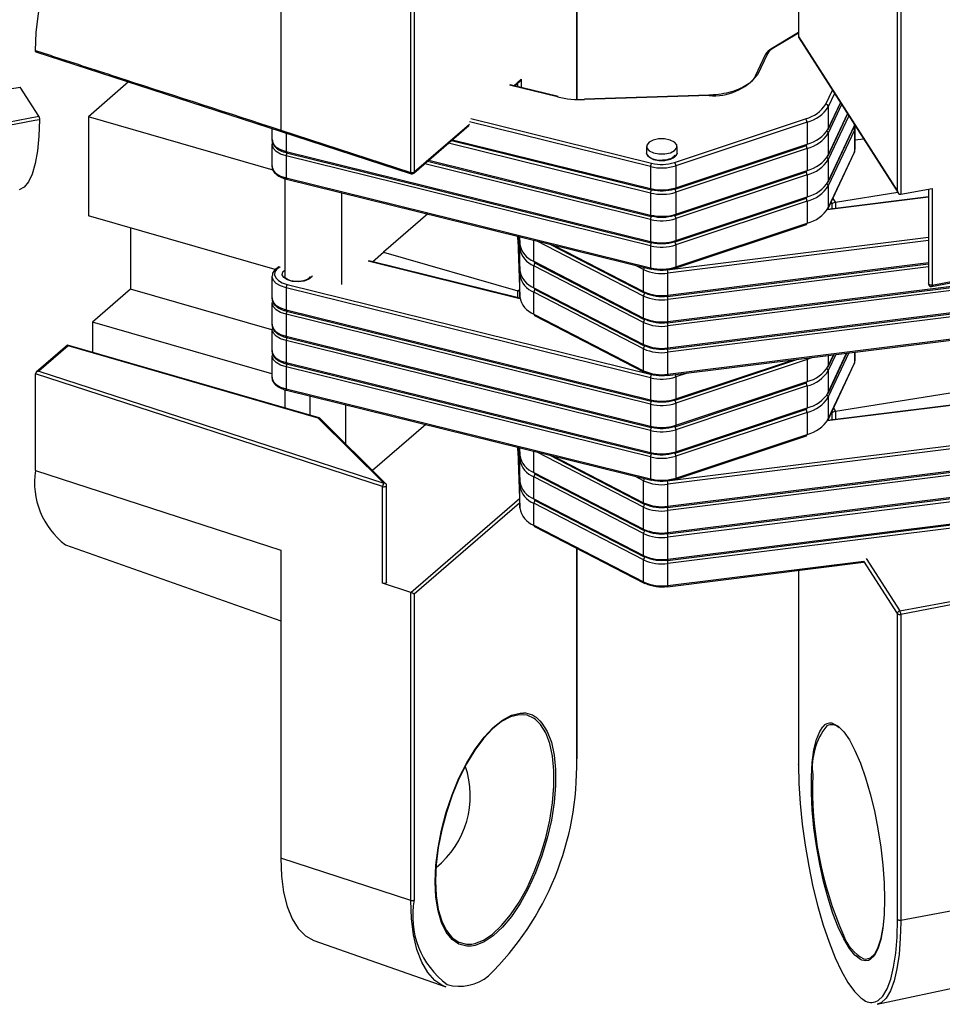
# Model space of a CAD drawing. Units: inches. Extents: x 7 to 326, y 8 to 213.
# Drawn here: x 73 to 81, y 16 to 25 of the extents above; entities that cross this region are included whole.
import ezdxf

# ---------------------------------------------------------------- set-up
doc = ezdxf.new("R2010")
doc.units = ezdxf.units.IN
doc.header["$LTSCALE"] = 20
doc.header["$MEASUREMENT"] = 0
doc.linetypes.add('SLD-Solid', pattern=[0])

msp = doc.modelspace()

# ---------------------------------------------------------------- linework, layer by layer
at = {"color": 7, "linetype": 'SLD-Solid', "lineweight": 25}
for p, q in [((78.0135, 24.4202), (78.0135, 27.7384)), ((79.9742, 27.6891), (79.9742, 24.975)), ((79.9753, 27.6856), (79.9753, 24.9775)), ((75.3886, 26.857), (75.3886, 24.1489)), ((76.5402, 23.775), (76.5402, 26.4831)), ((76.5719, 26.4869), (76.5719, 23.7788)), ((80.8515, 23.6072), (80.8515, 26.3154)), ((80.8808, 26.3083), (80.8808, 23.5806)), ((79.9742, 25.0151), (79.7299, 24.8677)), ((79.9746, 24.9738), (80.8571, 23.5935)), ((79.9753, 24.9775), (80.8515, 23.6072)), ((73.2208, 24.8426), (75.394, 24.137)), ((79.6799, 24.8164), (79.5918, 24.6279)), ((79.7003, 24.8264), (79.6122, 24.6378)), ((70.6163, 24.1352), (73.0806, 24.5291)), ((73.2449, 24.2721), (73.0806, 24.5291)), ((74.0418, 24.576), (73.6855, 24.2674)), ((77.8461, 24.4462), (77.4221, 24.5509)), ((77.4608, 24.5413), (77.5072, 24.5815)), ((79.1821, 24.4588), (78.0798, 24.423)), ((79.1828, 24.4558), (78.0805, 24.42)), ((80.2374, 24.1551), (80.3475, 24.3906)), ((80.239, 24.3569), (80.239, 24.162)), ((70.8208, 23.8133), (73.2449, 24.2721)), ((75.3212, 23.7953), (73.6855, 24.2674)), ((73.6855, 24.2674), (73.6855, 23.3907)), ((78.8764, 23.862), (80.0381, 24.2498)), ((80.2374, 23.9213), (80.4106, 24.2919)), ((75.3114, 24.1638), (75.3114, 24.0611)), ((76.5671, 23.7674), (77.056, 24.1907)), ((80.0506, 24.2209), (78.8889, 23.8332)), ((80.0506, 24.2209), (80.0506, 24.0261)), ((80.2374, 23.6875), (80.4684, 24.182)), ((80.239, 23.6944), (80.4699, 24.1889)), ((80.4699, 24.1889), (80.4724, 24.195)), ((80.4758, 23.9807), (80.4758, 24.1755)), ((75.3841, 24.1401), (76.5455, 23.763)), ((75.3886, 24.1489), (76.5402, 23.775)), ((80.4699, 24.1499), (80.239, 23.6555)), ((80.239, 24.1231), (80.239, 23.9282)), ((80.4699, 24.1499), (80.4699, 23.9551)), ((75.3114, 24.0221), (75.3114, 23.8273)), ((76.9003, 24.0559), (78.669, 23.6193)), ((78.629, 24.0047), (78.629, 23.9462)), ((78.8836, 23.6264), (80.0452, 24.0141)), ((78.8889, 23.6384), (80.0506, 24.0261)), ((80.0506, 23.9871), (78.8889, 23.5994)), ((78.899, 23.9462), (78.899, 24.0047)), ((80.0506, 23.9871), (80.0506, 23.7923)), ((80.4758, 24.0619), (80.5513, 24.0718)), ((75.4368, 23.9602), (78.6644, 23.1635)), ((78.6644, 23.1245), (75.4368, 23.9213)), ((75.4368, 23.9213), (75.4368, 23.7264)), ((75.4414, 23.9485), (78.669, 23.1517)), ((80.2374, 23.4537), (80.4684, 23.9482)), ((80.239, 23.4606), (80.4699, 23.9551)), ((76.6902, 23.874), (78.669, 23.3855)), ((78.6644, 23.8259), (78.6644, 23.6311)), ((78.8889, 23.8332), (78.8889, 23.6384)), ((80.239, 23.8893), (80.239, 23.6944)), ((75.4368, 23.7264), (78.6644, 22.9297)), ((78.8836, 23.3926), (80.0452, 23.7803)), ((78.8889, 23.4046), (80.0506, 23.7923)), ((80.0506, 23.7533), (78.8889, 23.3656)), ((80.0506, 23.7533), (80.0506, 23.5585)), ((75.4239, 23.72), (75.4239, 22.8527)), ((75.4414, 23.7147), (78.669, 22.9179)), ((80.239, 23.6555), (80.239, 23.4606)), ((75.9261, 23.595), (75.9261, 22.7829)), ((78.6644, 23.5921), (78.6644, 23.3973)), ((78.8889, 23.5994), (78.8889, 23.4046)), ((78.8889, 23.1708), (80.0506, 23.5585)), ((81.128, 23.5583), (80.2314, 23.4465)), ((80.8549, 23.5969), (80.3027, 23.5087)), ((80.8808, 23.5806), (81.1584, 23.6332)), ((81.128, 23.6274), (81.128, 22.7864)), ((81.1584, 23.6332), (81.1584, 22.7759)), ((78.8836, 23.1588), (80.0452, 23.5465)), ((80.0506, 23.5195), (78.8889, 23.1318)), ((80.0506, 23.5195), (80.0506, 23.3247)), ((75.3394, 22.9133), (73.6855, 23.3907)), ((76.6908, 23.4062), (76.3001, 23.0678)), ((81.1547, 22.7643), (84.5747, 23.4115)), ((81.1584, 22.7759), (84.588, 23.4249)), ((78.6644, 23.3583), (78.6644, 23.1635)), ((78.8836, 22.925), (80.0452, 23.3127)), ((78.8889, 23.3656), (78.8889, 23.1708)), ((78.8889, 22.937), (80.0506, 23.3247)), ((74.0595, 23.2827), (74.0595, 22.7404)), ((77.4901, 23.1801), (77.4901, 23.2089)), ((77.4964, 23.2074), (77.5056, 22.9056)), ((77.5036, 23.2056), (77.5056, 23.1394)), ((77.4901, 23.1801), (77.5056, 22.6724)), ((77.4901, 23.1801), (77.4901, 23.1796)), ((77.4901, 23.1796), (77.5056, 22.6718)), ((77.5056, 23.14), (77.5056, 23.1394)), ((77.7715, 23.1395), (78.608, 22.7064)), ((78.6644, 23.1245), (78.6644, 22.9297)), ((78.8889, 23.1318), (78.8889, 22.937)), ((76.201, 22.982), (76.3001, 23.0678)), ((76.3001, 23.0678), (77.4885, 22.7247)), ((77.5056, 22.9062), (77.5056, 23.101)), ((77.5067, 22.6596), (76.1687, 22.9899)), ((77.6319, 22.9871), (78.6022, 22.4848)), ((78.6022, 22.4458), (77.6319, 22.9481)), ((77.6319, 22.7533), (77.6319, 22.9481)), ((77.6377, 22.9749), (78.608, 22.4726)), ((78.8158, 22.6762), (81.128, 22.9645)), ((75.3114, 22.8531), (75.3114, 22.6583)), ((77.5056, 22.9062), (77.5056, 22.9056)), ((77.5056, 22.6724), (77.5056, 22.8672)), ((78.6022, 22.7186), (78.6022, 22.9134)), ((78.8158, 22.4424), (82.3083, 22.878)), ((78.8185, 22.4538), (82.311, 22.8894)), ((78.8185, 22.6876), (78.8185, 22.8824)), ((75.4468, 22.7818), (78.6744, 21.9851)), ((82.311, 22.8504), (78.8185, 22.4148)), ((74.0595, 22.7404), (73.722, 22.4482)), ((75.3114, 22.379), (74.0595, 22.7404)), ((78.6644, 21.9555), (75.4368, 22.7523)), ((75.4368, 22.7523), (75.4368, 22.5574)), ((77.6319, 22.7533), (78.6022, 22.251)), ((78.6022, 22.212), (77.6319, 22.7143)), ((77.6319, 22.5195), (77.6319, 22.7143)), ((77.6377, 22.7411), (78.608, 22.2388)), ((78.6022, 22.4848), (78.6022, 22.6796)), ((75.3114, 22.6193), (75.3114, 22.4245)), ((77.5056, 22.6724), (77.5056, 22.6718)), ((78.8158, 22.2086), (82.3083, 22.6442)), ((78.8185, 22.22), (82.311, 22.6556)), ((78.8185, 22.4538), (78.8185, 22.6486)), ((82.311, 22.6166), (78.8185, 22.181)), ((75.4368, 22.5574), (78.6644, 21.7607)), ((78.6644, 21.7217), (75.4368, 22.5185)), ((75.4368, 22.5185), (75.4368, 22.3236)), ((75.4414, 22.5457), (78.669, 21.7489)), ((77.6319, 22.5195), (78.6022, 22.0172)), ((77.6377, 22.5073), (78.608, 22.005)), ((75.3114, 21.9894), (73.722, 22.4482)), ((73.722, 22.4482), (73.722, 22.1794)), ((78.6022, 22.251), (78.6022, 22.4458)), ((78.8185, 21.9862), (82.311, 22.4218)), ((75.3114, 22.3855), (75.3114, 22.1907)), ((78.8158, 21.9748), (82.3083, 22.4104)), ((78.8185, 22.22), (78.8185, 22.4148)), ((73.4991, 22.2429), (73.2232, 22.004)), ((75.73, 21.5997), (73.5007, 22.2433)), ((75.4368, 22.3236), (78.6644, 21.5269)), ((78.6644, 21.4879), (75.4368, 22.2847)), ((75.4368, 22.2847), (75.4368, 22.0898)), ((75.4414, 22.3119), (78.669, 21.5151)), ((73.5053, 22.238), (73.246, 22.0134)), ((75.7206, 21.5985), (73.5053, 22.238)), ((78.6022, 22.0172), (78.6022, 22.212)), ((78.8185, 21.9862), (78.8185, 22.181)), ((80.2374, 21.8171), (80.4036, 22.1728)), ((80.2374, 22.0509), (80.2876, 22.1583)), ((80.4758, 22.1103), (80.4758, 22.1818)), ((75.3114, 22.1517), (75.3114, 21.9569)), ((75.4368, 22.0898), (78.6644, 21.2931)), ((75.4414, 22.0781), (78.669, 21.2813)), ((78.8836, 21.756), (79.9706, 22.1188)), ((80.0506, 22.1167), (78.8889, 21.729)), ((80.0506, 22.1167), (80.0506, 21.9219)), ((80.2374, 21.5833), (80.4684, 22.0778)), ((80.239, 21.5903), (80.4699, 22.0847)), ((76.2912, 20.9918), (73.2159, 21.9903)), ((73.2159, 21.1331), (73.2159, 21.9903)), ((73.246, 22.0134), (76.3035, 21.0207)), ((78.6644, 21.2541), (75.4368, 22.0509)), ((75.4368, 22.0509), (75.4368, 21.856)), ((80.239, 22.0189), (80.239, 21.8241)), ((78.6644, 21.9555), (78.6644, 21.7607)), ((78.8836, 21.5222), (80.0452, 21.9099)), ((78.8889, 21.9628), (78.8889, 21.768)), ((78.8889, 21.5342), (80.0506, 21.9219)), ((75.4239, 21.8496), (75.4239, 21.6881)), ((75.4368, 21.856), (78.6644, 21.0593)), ((75.4414, 21.8443), (78.669, 21.0475)), ((80.0506, 21.8829), (78.8889, 21.4952)), ((80.0506, 21.8829), (80.0506, 21.6881)), ((81.6099, 21.8667), (80.3027, 21.6578)), ((75.6489, 21.6231), (75.6489, 21.7931)), ((78.6644, 21.7217), (78.6644, 21.5269)), ((78.8889, 21.729), (78.8889, 21.5342)), ((81.7379, 21.764), (80.2314, 21.5761)), ((80.239, 21.7851), (80.239, 21.5903)), ((75.9626, 21.7156), (75.9626, 21.3708)), ((78.8836, 21.2884), (80.0452, 21.6761)), ((78.8889, 21.3004), (80.0506, 21.6881)), ((80.0506, 21.6491), (78.8889, 21.2614)), ((80.0506, 21.6491), (80.0506, 21.4543)), ((76.3035, 21.0207), (75.7206, 21.5985)), ((76.3193, 21.0172), (75.734, 21.5974)), ((76.6733, 21.5402), (76.2028, 21.1327)), ((78.6644, 21.4879), (78.6644, 21.2931)), ((78.813, 21.0424), (82.3056, 21.478)), ((78.8889, 21.4952), (78.8889, 21.3004)), ((82.311, 21.4476), (78.8185, 21.012)), ((78.8836, 21.0546), (80.0452, 21.4423)), ((78.8889, 21.0666), (80.0506, 21.4543)), ((77.4901, 21.3097), (77.4901, 21.3385)), ((77.4901, 21.3097), (77.5056, 20.802)), ((77.4901, 21.3097), (77.4901, 21.3092)), ((77.4901, 21.3092), (77.5056, 20.8015)), ((77.4964, 21.337), (77.5056, 21.0353)), ((77.5036, 21.3352), (77.5056, 21.2691)), ((77.5056, 21.2696), (77.5056, 21.2691)), ((77.5056, 21.0358), (77.5056, 21.2306)), ((77.7715, 21.2691), (78.608, 20.836)), ((78.6644, 21.2541), (78.6644, 21.0593)), ((78.8158, 20.8058), (82.3083, 21.2414)), ((78.8185, 20.8172), (82.311, 21.2528)), ((82.311, 21.2138), (78.8185, 20.7782)), ((78.8889, 21.2614), (78.8889, 21.0666)), ((73.2159, 21.1331), (75.3886, 20.4276)), ((77.6319, 21.1167), (78.6022, 20.6144)), ((77.5056, 21.0358), (77.5056, 21.0353)), ((78.6022, 20.5754), (77.6319, 21.0777)), ((77.6319, 20.8829), (77.6319, 21.0777)), ((77.6377, 21.1045), (78.608, 20.6022)), ((78.6022, 20.8482), (78.6022, 21.043)), ((76.2912, 20.1345), (76.2912, 20.9918)), ((76.326, 20.1439), (76.326, 21.0012)), ((77.5056, 20.802), (77.5056, 20.9968)), ((78.8158, 20.572), (82.3083, 21.0076)), ((78.8185, 20.5834), (82.311, 21.019)), ((78.8185, 20.8172), (78.8185, 21.012)), ((82.311, 20.98), (78.8185, 20.5444)), ((77.6319, 20.8829), (78.6022, 20.3806)), ((77.6377, 20.8707), (78.608, 20.3684)), ((77.5056, 20.802), (77.5056, 20.8015)), ((78.6022, 20.3416), (77.6319, 20.844)), ((77.6319, 20.6491), (77.6319, 20.844)), ((78.6022, 20.6144), (78.6022, 20.8092)), ((78.8158, 20.3382), (82.3083, 20.7738)), ((78.8185, 20.3496), (82.311, 20.7852)), ((78.8185, 20.5834), (78.8185, 20.7782)), ((82.311, 20.7462), (78.8185, 20.3106)), ((77.6319, 20.6491), (78.6022, 20.1468)), ((77.6377, 20.6369), (78.608, 20.1346)), ((78.6022, 20.3806), (78.6022, 20.5754)), ((78.8185, 20.3496), (78.8185, 20.5444)), ((73.482, 20.4756), (75.3886, 19.8031)), ((75.3886, 20.4276), (75.3886, 17.6999)), ((78.0135, 18.5813), (78.0135, 20.4424)), ((78.6022, 20.1468), (78.6022, 20.3416)), ((78.8158, 20.1044), (80.5503, 20.3207)), ((78.8185, 20.1158), (78.8185, 20.3106)), ((79.9742, 20.2489), (79.9742, 18.532)), ((76.5402, 20.0537), (76.2912, 20.1345)), ((80.8729, 19.8894), (82.157, 20.1323)), ((82.165, 20.1023), (80.8808, 19.8593)), ((76.5402, 17.326), (76.5402, 20.0537)), ((76.5719, 20.038), (76.5719, 17.3298)), ((80.8515, 17.1583), (80.8515, 19.8664)), ((80.8808, 19.8593), (80.8808, 17.1512)), ((76.5402, 17.326), (75.3886, 17.6999)), ((80.8808, 17.1512), (82.165, 17.3942)), ((75.6835, 16.9714), (76.8503, 16.5598)), ((80.672, 16.4053), (81.9664, 16.685))]:
    msp.add_line(p, q, dxfattribs=at)
at = {"color": 1, "linetype": 'SLD-Solid', "lineweight": 25}
for p, q in [((78.0105, 24.4203), (78.0105, 27.7328)), ((79.9742, 25.0083), (79.7415, 24.8679)), ((77.4543, 24.543), (77.5193, 24.5992)), ((77.5193, 24.5992), (77.5193, 24.5269)), ((77.8407, 24.4439), (77.416, 24.5487)), ((77.4885, 24.5345), (77.4885, 24.5653)), ((80.2171, 24.3789), (80.2753, 24.5035)), ((80.2939, 24.4744), (80.239, 24.3569)), ((80.239, 24.162), (80.3465, 24.3922)), ((80.357, 24.3757), (80.239, 24.1231)), ((77.0722, 24.251), (78.6744, 23.8555)), ((80.239, 23.9282), (80.4096, 24.2935)), ((80.4201, 24.277), (80.239, 23.8893)), ((76.5719, 23.7788), (77.0609, 24.2022)), ((78.6644, 23.8259), (77.0609, 24.2217)), ((80.4699, 24.1991), (80.4699, 24.1889)), ((75.4368, 24.123), (75.4368, 23.9602)), ((78.6644, 23.5921), (76.8748, 24.0339)), ((76.9099, 24.0642), (78.6644, 23.6311)), ((78.6644, 23.3583), (76.6648, 23.8519)), ((76.6998, 23.8823), (78.6644, 23.3973)), ((81.128, 23.5551), (80.2292, 23.443)), ((80.2745, 23.4965), (80.2646, 23.5119)), ((80.2745, 23.4519), (80.2745, 23.4965)), ((80.2798, 23.5445), (80.3027, 23.5087)), ((80.3027, 23.5087), (80.3027, 23.4554)), ((77.5056, 22.8672), (77.4952, 23.2077)), ((77.4964, 23.2074), (77.5056, 22.9062)), ((77.5056, 23.101), (77.5024, 23.2059)), ((77.5036, 23.2056), (77.5056, 23.14)), ((77.5056, 23.14), (77.5056, 23.2051)), ((78.813, 22.9128), (81.128, 23.2015)), ((77.6319, 22.9871), (77.6319, 23.1739)), ((78.6022, 22.6796), (77.6614, 23.1666)), ((77.8053, 23.1311), (78.6022, 22.7186)), ((81.128, 23.1705), (78.8185, 22.8824)), ((77.5073, 22.6558), (76.1626, 22.9877)), ((78.6022, 22.9134), (78.5247, 22.9535)), ((78.8185, 22.6876), (81.128, 22.9756)), ((81.128, 22.9367), (78.8185, 22.6486)), ((77.4885, 22.7247), (77.5036, 22.7378)), ((77.4885, 22.6641), (77.4885, 22.7247)), ((80.4211, 22.175), (80.239, 21.7851)), ((80.239, 21.8241), (80.4018, 22.1726)), ((80.3051, 22.1605), (80.239, 22.0189)), ((80.239, 22.0579), (80.2858, 22.1581)), ((80.4699, 22.1811), (80.4699, 22.0847)), ((78.8889, 21.768), (79.9218, 22.1127)), ((80.239, 22.1523), (80.239, 22.0579)), ((78.9898, 21.9965), (78.8889, 21.9628)), ((81.7397, 21.761), (80.2292, 21.5726)), ((80.2745, 21.6456), (80.2699, 21.6527)), ((80.2745, 21.5815), (80.2745, 21.6456)), ((80.2851, 21.6853), (80.3027, 21.6578)), ((80.3027, 21.6578), (80.3027, 21.585)), ((77.5056, 20.9968), (77.4952, 21.3373)), ((77.4964, 21.337), (77.5056, 21.0358)), ((77.5056, 21.2306), (77.5024, 21.3355)), ((77.5036, 21.3352), (77.5056, 21.2696)), ((77.5056, 21.2696), (77.5056, 21.3347)), ((77.6319, 21.1167), (77.6319, 21.3035)), ((78.6022, 20.8092), (77.6614, 21.2963)), ((77.8053, 21.2607), (78.6022, 20.8482)), ((78.6022, 21.043), (78.5247, 21.0831)), ((76.5412, 20.0534), (77.503, 20.8864)), ((77.5043, 20.8455), (76.5719, 20.038)), ((78.0105, 18.5757), (78.0105, 20.444)), ((78.8185, 20.1158), (80.5536, 20.3322)), ((80.8515, 19.8664), (80.5536, 20.3322)), ((80.5755, 20.3544), (80.8729, 19.8894)), ((79.9753, 20.249), (79.9753, 18.5286)), ((80.8808, 17.1512), (80.8808, 17.1332))]:
    msp.add_line(p, q, dxfattribs=at)
at = {"color": 7, "linetype": 'SLD-Solid', "lineweight": 25, "flags": 128}
for points in [[(73.216, 24.8548), (73.2239, 25.0151), (73.2443, 25.1826), (73.2767, 25.3541), (73.3205, 25.526), (73.3748, 25.695), (73.4385, 25.8576), (73.5104, 26.0105), (73.5889, 26.1507), (73.6726, 26.2754), (73.7597, 26.3819), (73.8484, 26.4683), (73.937, 26.5327), (74.0238, 26.5739), (74.1069, 26.591), (74.1771, 26.5856)], [(73.2518, 24.2415), (73.2469, 24.0956), (73.2345, 23.9651), (73.2148, 23.8526), (73.1881, 23.7603), (73.155, 23.6901), (73.1162, 23.6434), (73.0726, 23.6212)], [(80.2374, 24.1551), (80.2385, 24.1583), (80.239, 24.162)], [(80.4684, 24.182), (80.4695, 24.1852), (80.4699, 24.1889)], [(78.8379, 24.0612), (78.789, 24.071), (78.7364, 24.0707), (78.6879, 24.0604), (78.651, 24.0416), (78.6314, 24.0172), (78.6319, 23.9908), (78.6525, 23.9666), (78.6902, 23.9482), (78.739, 23.9384), (78.7917, 23.9386), (78.8401, 23.9489), (78.877, 23.9677), (78.8967, 23.9922), (78.8961, 24.0185), (78.8755, 24.0427), (78.8379, 24.0612)], [(78.629, 23.9462), (78.6319, 23.9324), (78.6525, 23.9082), (78.6902, 23.8897), (78.739, 23.8799), (78.7917, 23.8802), (78.8401, 23.8905), (78.877, 23.9093), (78.8967, 23.9337), (78.899, 23.9462)], [(80.2374, 23.9213), (80.2385, 23.9245), (80.239, 23.9282)], [(80.4684, 23.9482), (80.4695, 23.9514), (80.4699, 23.9551)], [(80.2374, 23.6875), (80.2385, 23.6907), (80.239, 23.6944)], [(80.2374, 23.4537), (80.2385, 23.4569), (80.239, 23.4606)], [(73.5053, 22.238), (73.5037, 22.2406), (73.5022, 22.2424), (73.5007, 22.2433), (73.4995, 22.2432), (73.4991, 22.2429)], [(80.0972, 22.1346), (80.0847, 22.1293), (80.0506, 22.1167)], [(80.4684, 22.0778), (80.4695, 22.081), (80.4699, 22.0847)], [(80.2374, 22.0509), (80.2385, 22.0541), (80.239, 22.0579)], [(80.2374, 21.8171), (80.2385, 21.8203), (80.239, 21.8241)], [(80.2374, 21.5833), (80.2385, 21.5865), (80.239, 21.5903)], [(76.326, 20.1439), (76.3256, 20.1418), (76.3231, 20.1384), (76.3185, 20.1356), (76.3123, 20.1336), (76.3052, 20.1327), (76.2979, 20.133), (76.2912, 20.1345)], [(76.7578, 17.4909), (76.7641, 17.6373), (76.7827, 17.7911), (76.8132, 17.9488), (76.855, 18.1065), (76.9069, 18.2606), (76.9679, 18.4074), (77.0364, 18.5437), (77.1109, 18.6661), (77.1897, 18.7717), (77.2708, 18.8582), (77.3524, 18.9234), (77.4325, 18.9659), (77.5094, 18.9847), (77.5401, 18.9853)], [(77.6459, 18.9286), (77.635, 18.9365), (77.5711, 18.9656), (77.5004, 18.9709), (77.4247, 18.9525), (77.3457, 18.9106), (77.2654, 18.8463), (77.1855, 18.7612), (77.1079, 18.6571), (77.0345, 18.5365), (76.967, 18.4023), (76.9069, 18.2576), (76.8558, 18.1058), (76.8147, 17.9505), (76.7846, 17.7952), (76.7663, 17.6437), (76.7601, 17.4994)], [(77.684, 18.9178), (77.7027, 18.8969), (77.7496, 18.8219), (77.7859, 18.7265), (77.8105, 18.613), (77.823, 18.484), (77.823, 18.3426), (77.8105, 18.192), (77.7859, 18.0359), (77.7496, 17.8777), (77.7027, 17.7214), (77.646, 17.5704), (77.5811, 17.4285), (77.5094, 17.2988), (77.4325, 17.1844), (77.3524, 17.0881), (77.2708, 17.012), (77.1897, 16.958), (77.1109, 16.9272), (77.0759, 16.9212)], [(80.5363, 16.7961), (80.5232, 16.8023), (80.4752, 16.8398), (80.4258, 16.9009), (80.3761, 16.984), (80.3273, 17.0873), (80.2805, 17.2083), (80.2368, 17.3442), (80.1972, 17.4918), (80.1628, 17.6476), (80.1341, 17.808), (80.1121, 17.9693), (80.0971, 18.1276), (80.0895, 18.2792), (80.0895, 18.4207), (80.0971, 18.5486), (80.1121, 18.6599), (80.1341, 18.7522), (80.1628, 18.8231), (80.1901, 18.8636)], [(80.2728, 18.8961), (80.2805, 18.8942), (80.3273, 18.8688), (80.3761, 18.8194), (80.4258, 18.7471), (80.4752, 18.6536), (80.5232, 18.5411), (80.5685, 18.4123), (80.6103, 18.2701), (80.6474, 18.118), (80.679, 17.9594), (80.7045, 17.7981), (80.7231, 17.6378), (80.7344, 17.4824), (80.7382, 17.3354)], [(79.9753, 18.5286), (79.9743, 18.5308), (79.9742, 18.532)], [(79.9753, 18.5286), (79.979, 18.3601), (79.9902, 18.1828), (80.0086, 17.9996), (80.034, 17.8138), (80.0658, 17.6285), (80.1036, 17.4469), (80.1467, 17.2721), (80.1943, 17.107), (80.2457, 16.9546), (80.3, 16.8173), (80.3562, 16.6976), (80.4134, 16.5976), (80.4705, 16.5188), (80.5268, 16.4627), (80.5446, 16.4496)], [(75.3886, 17.6999), (75.3951, 17.5417), (75.4144, 17.3977), (75.4461, 17.2704), (75.4898, 17.1624), (75.5444, 17.0756), (75.6091, 17.0116), (75.6827, 16.9717), (75.6835, 16.9714)], [(76.7601, 17.4994), (76.7663, 17.3658), (76.7846, 17.2461), (76.8147, 17.1429), (76.8558, 17.0587), (76.9069, 16.9956), (76.967, 16.9549), (77.0345, 16.9376), (77.0829, 16.9393)], [(76.8503, 16.5598), (76.826, 16.5697), (76.7541, 16.6166), (76.6911, 16.6865), (76.638, 16.7781), (76.5958, 16.89), (76.565, 17.0201), (76.5464, 17.1663), (76.5402, 17.326)], [(80.7382, 17.3354), (80.7344, 17.2004), (80.7231, 17.0804), (80.7045, 16.9783), (80.679, 16.8964), (80.6474, 16.8368), (80.6103, 16.8008), (80.5938, 16.7931)], [(80.6552, 16.4264), (80.6801, 16.4379), (80.7231, 16.478), (80.7609, 16.5414), (80.7928, 16.6271), (80.8181, 16.7337), (80.8365, 16.8592), (80.8477, 17.0015), (80.8515, 17.1583)], [(80.8808, 17.1332), (80.877, 16.992), (80.8657, 16.8474), (80.847, 16.7199), (80.8212, 16.6118), (80.7889, 16.5247), (80.7505, 16.4603), (80.7068, 16.4196), (80.672, 16.4053)], [(80.5531, 16.8086), (80.5725, 16.8059), (80.6136, 16.8173), (80.6502, 16.8528), (80.6814, 16.9116), (80.7064, 16.9922), (80.7244, 17.0906)]]:
    msp.add_lwpolyline(points, dxfattribs=at)
at = {"color": 1, "linetype": 'SLD-Solid', "lineweight": 25, "flags": 128}
for points in [[(73.2518, 24.2415), (73.2097, 24.2335), (73.0414, 24.2017), (72.3681, 24.0743), (70.8288, 23.783)], [(75.3114, 24.0611), (75.3119, 24.0538), (75.3233, 24.025), (75.3493, 23.9986), (75.388, 23.9765), (75.4368, 23.9602)], [(75.4368, 23.9213), (75.388, 23.9376), (75.3493, 23.9597), (75.3233, 23.986), (75.3119, 24.0148), (75.3115, 24.0242)], [(75.4368, 23.9602), (75.437, 23.9566), (75.4376, 23.9535), (75.4385, 23.9511), (75.4397, 23.9494), (75.4412, 23.9485), (75.4414, 23.9485)], [(78.899, 23.9462), (78.8918, 23.9245), (78.8655, 23.9017), (78.8237, 23.8857), (78.7728, 23.8789), (78.7206, 23.8823), (78.675, 23.8955), (78.6429, 23.9164), (78.6293, 23.9418), (78.629, 23.9462)], [(75.3114, 23.8273), (75.3119, 23.82), (75.3233, 23.7912), (75.3493, 23.7648), (75.388, 23.7427), (75.4368, 23.7264)], [(75.4368, 23.7264), (75.437, 23.7228), (75.4376, 23.7197), (75.4385, 23.7173), (75.4397, 23.7156), (75.4412, 23.7147), (75.4414, 23.7147)], [(78.669, 23.6193), (78.6689, 23.6193), (78.6673, 23.6202), (78.6661, 23.6219), (78.6652, 23.6244), (78.6646, 23.6274), (78.6644, 23.6311)], [(78.669, 23.3855), (78.6689, 23.3855), (78.6673, 23.3864), (78.6661, 23.3881), (78.6652, 23.3906), (78.6646, 23.3936), (78.6644, 23.3973)], [(78.669, 23.1517), (78.6689, 23.1517), (78.6673, 23.1526), (78.6661, 23.1543), (78.6652, 23.1568), (78.6646, 23.1598), (78.6644, 23.1635)], [(75.3841, 22.9393), (75.3549, 22.9174), (75.3379, 22.8924), (75.3344, 22.866), (75.3447, 22.8401), (75.368, 22.8164), (75.4028, 22.7965), (75.4468, 22.7818)], [(75.4368, 22.7523), (75.388, 22.7686), (75.3493, 22.7907), (75.3233, 22.817), (75.3119, 22.8458), (75.3115, 22.8552)], [(75.6679, 22.8574), (75.6642, 22.8509), (75.6379, 22.8281), (75.5961, 22.8121), (75.5452, 22.8053), (75.493, 22.8087), (75.4474, 22.8219), (75.4153, 22.8428), (75.4017, 22.8682), (75.4086, 22.8943), (75.4239, 22.9099)], [(78.669, 22.9179), (78.6689, 22.9179), (78.6673, 22.9188), (78.6661, 22.9205), (78.6652, 22.923), (78.6646, 22.9261), (78.6644, 22.9297)], [(81.1584, 22.7759), (81.1513, 22.7752), (81.144, 22.7756), (81.1374, 22.7773), (81.1322, 22.7798), (81.129, 22.7831), (81.128, 22.7864)], [(81.1584, 22.7759), (81.1583, 22.7723), (81.1578, 22.7692), (81.1571, 22.7668), (81.1561, 22.7652), (81.1549, 22.7644), (81.1547, 22.7643)], [(78.8185, 22.6876), (78.8184, 22.684), (78.8181, 22.681), (78.8175, 22.6786), (78.8169, 22.677), (78.816, 22.6762), (78.8158, 22.6762)], [(75.3114, 22.6583), (75.3119, 22.651), (75.3233, 22.6222), (75.3493, 22.5959), (75.388, 22.5738), (75.4368, 22.5574)], [(75.4368, 22.5185), (75.388, 22.5348), (75.3493, 22.5569), (75.3233, 22.5832), (75.3119, 22.612), (75.3115, 22.6214)], [(75.4368, 22.5574), (75.437, 22.5538), (75.4376, 22.5507), (75.4385, 22.5483), (75.4397, 22.5466), (75.4412, 22.5457), (75.4414, 22.5457)], [(75.3114, 22.4245), (75.3119, 22.4172), (75.3233, 22.3884), (75.3493, 22.3621), (75.388, 22.34), (75.4368, 22.3236)], [(78.8185, 22.4538), (78.8184, 22.4502), (78.8181, 22.4472), (78.8175, 22.4448), (78.8169, 22.4432), (78.816, 22.4424), (78.8158, 22.4424)], [(75.4368, 22.2847), (75.388, 22.301), (75.3493, 22.3231), (75.3233, 22.3494), (75.3119, 22.3782), (75.3115, 22.3876)], [(75.4368, 22.3236), (75.437, 22.32), (75.4376, 22.3169), (75.4385, 22.3145), (75.4397, 22.3128), (75.4412, 22.3119), (75.4414, 22.3119)], [(75.3114, 22.1907), (75.3119, 22.1834), (75.3233, 22.1546), (75.3493, 22.1283), (75.388, 22.1062), (75.4368, 22.0898)], [(78.8185, 22.22), (78.8184, 22.2164), (78.8181, 22.2134), (78.8175, 22.211), (78.8169, 22.2094), (78.816, 22.2086), (78.8158, 22.2086)], [(75.4368, 22.0509), (75.388, 22.0672), (75.3493, 22.0893), (75.3233, 22.1156), (75.3119, 22.1444), (75.3115, 22.1538)], [(75.4368, 22.0898), (75.437, 22.0862), (75.4376, 22.0832), (75.4385, 22.0807), (75.4397, 22.079), (75.4412, 22.0781), (75.4414, 22.0781)], [(78.8185, 21.9862), (78.8184, 21.9826), (78.8181, 21.9796), (78.8175, 21.9772), (78.8169, 21.9756), (78.816, 21.9748), (78.8158, 21.9748)], [(75.3114, 21.9569), (75.3119, 21.9496), (75.3233, 21.9208), (75.3493, 21.8945), (75.388, 21.8724), (75.4368, 21.856)], [(75.4368, 21.856), (75.437, 21.8524), (75.4376, 21.8494), (75.4385, 21.8469), (75.4397, 21.8452), (75.4412, 21.8443), (75.4414, 21.8443)], [(78.669, 21.7489), (78.6689, 21.749), (78.6673, 21.7499), (78.6661, 21.7515), (78.6652, 21.754), (78.6646, 21.7571), (78.6644, 21.7607)], [(78.669, 21.5151), (78.6689, 21.5152), (78.6673, 21.5161), (78.6661, 21.5178), (78.6652, 21.5202), (78.6646, 21.5233), (78.6644, 21.5269)], [(78.669, 21.2813), (78.6689, 21.2814), (78.6673, 21.2823), (78.6661, 21.284), (78.6652, 21.2864), (78.6646, 21.2895), (78.6644, 21.2931)], [(78.669, 21.0475), (78.6689, 21.0476), (78.6673, 21.0485), (78.6661, 21.0502), (78.6652, 21.0526), (78.6646, 21.0557), (78.6644, 21.0593)], [(76.2912, 20.9918), (76.2979, 20.9903), (76.3052, 20.99), (76.3123, 20.9908), (76.3185, 20.9928), (76.3231, 20.9957), (76.3256, 20.9991), (76.326, 21.0012)], [(78.8185, 20.8172), (78.8184, 20.8136), (78.8181, 20.8106), (78.8175, 20.8082), (78.8169, 20.8066), (78.816, 20.8059), (78.8158, 20.8058)], [(78.8185, 20.5834), (78.8184, 20.5798), (78.8181, 20.5768), (78.8175, 20.5744), (78.8169, 20.5728), (78.816, 20.5721), (78.8158, 20.572)], [(78.8185, 20.3496), (78.8184, 20.346), (78.8181, 20.343), (78.8175, 20.3406), (78.8169, 20.339), (78.816, 20.3383), (78.8158, 20.3382)], [(78.8185, 20.1158), (78.8184, 20.1122), (78.8181, 20.1092), (78.8175, 20.1068), (78.8169, 20.1052), (78.816, 20.1045), (78.8158, 20.1044)], [(77.0829, 16.9393), (77.1079, 16.9442), (77.1855, 16.9744), (77.2654, 17.0277), (77.3457, 17.1026), (77.4247, 17.1975), (77.5004, 17.3102), (77.5711, 17.4379), (77.635, 17.5778), (77.6908, 17.7265), (77.7371, 17.8805), (77.7728, 18.0363), (77.7971, 18.1901), (77.8093, 18.3384), (77.8093, 18.4778), (77.7971, 18.6048), (77.7728, 18.7166), (77.7371, 18.8106), (77.6908, 18.8844), (77.6459, 18.9286)], [(77.0759, 16.9212), (77.0364, 16.9206), (76.9679, 16.9381), (76.9069, 16.9794), (76.855, 17.0435), (76.8132, 17.129), (76.7827, 17.2337), (76.7641, 17.3553), (76.7578, 17.4909)], [(80.5938, 16.7931), (80.5685, 16.7892), (80.5363, 16.7961)]]:
    msp.add_lwpolyline(points, dxfattribs=at)
at = {"color": 7, "linetype": 'SLD-Solid', "lineweight": 25}
for centre, radius, start, end in [((79.9773, 24.9752), 0.0031, 131.63981, 206.38095), ((79.7903, 24.7783), 0.1021, 118.53807, 151.88854), ((79.7359, 24.8565), 0.0127, 63.88776, 118.29405), ((77.4779, 24.6144), 0.0441, 311.56022, 339.81101), ((79.226, 24.9514), 0.4975, 265.01797, 320.9232), ((77.8454, 24.4403), 0.00597, 84.08349, 143.15287), ((78.0482, 25.3107), 0.8913, 256.53618, 272.07784), ((78.0753, 24.4203), 0.0052, 356.37568, 30.97346), ((79.9691, 24.5339), 0.2924, 283.64829, 327.99408), ((79.978, 24.52), 0.3078, 283.65218, 327.9899), ((80.2151, 24.3551), 0.0239, 4.33112, 85.3193), ((80.0114, 24.2211), 0.0392, 359.76542, 47.06505), ((79.978, 24.3252), 0.3078, 283.65218, 327.9899), ((80.4172, 24.1755), 0.0586, 334.16491, 19.48204), ((79.978, 24.2862), 0.3078, 283.65082, 327.99395), ((80.0388, 24.0242), 0.012, 302.58006, 9.18594), ((79.978, 24.0913), 0.3077, 283.64605, 327.99604), ((80.416, 23.981), 0.0599, 334.34712, 359.67462), ((78.7116, 23.8264), 0.0472, 142.09822, 180.68145), ((78.7635, 24.2356), 0.4215, 256.41277, 287.31631), ((78.7635, 24.2244), 0.3795, 256.41935, 287.30956), ((78.8497, 23.8333), 0.0392, 359.77567, 47.04208), ((79.978, 24.0524), 0.3078, 283.65059, 327.9915), ((76.5521, 23.8095), 0.0365, 250.88896, 302.79754), ((76.5524, 23.7846), 0.0227, 252.26364, 310.64236), ((80.0388, 23.7904), 0.012, 302.59941, 9.1905), ((78.7635, 24.0408), 0.4215, 256.41277, 287.31631), ((79.978, 23.8576), 0.3078, 283.65059, 327.9915), ((79.978, 23.8186), 0.3078, 283.65218, 327.9899), ((78.7116, 23.5927), 0.0472, 142.082, 180.69767), ((78.7634, 24.002), 0.4217, 256.41874, 287.31033), ((78.6696, 23.6252), 0.00597, 264.07381, 323.09519), ((78.7635, 23.9906), 0.3795, 256.41935, 287.30956), ((78.8817, 23.6338), 0.00762, 226.49833, 284.26431), ((78.8497, 23.5995), 0.0392, 359.77567, 47.04208), ((80.0388, 23.5566), 0.012, 302.65179, 9.13812), ((80.881, 23.6101), 0.0297, 185.62263, 267.51665), ((80.8728, 23.6232), 0.0433, 279.1627, 280.6563), ((80.3085, 23.4563), 0.0527, 96.32042, 130.31263), ((78.7634, 23.8071), 0.4217, 256.41874, 287.31033), ((78.7117, 23.3589), 0.0472, 142.10222, 180.6853), ((78.6696, 23.3914), 0.00595, 264.03316, 323.2555), ((78.7635, 23.7568), 0.3795, 256.41613, 287.30899), ((78.8497, 23.3658), 0.0392, 359.76885, 47.0489), ((78.8817, 23.4), 0.00763, 226.57182, 284.19082), ((79.978, 23.6238), 0.3078, 283.65218, 327.9899), ((78.7634, 23.7682), 0.4217, 256.41874, 287.31033), ((80.0388, 23.3228), 0.012, 302.65179, 9.13812), ((77.7012, 23.173), 0.1984, 189.57647, 249.53702), ((78.7634, 23.5733), 0.4217, 256.41874, 287.31033), ((78.7117, 23.1251), 0.0472, 142.10232, 180.67735), ((78.7635, 23.5343), 0.4216, 256.41291, 287.31275), ((78.6696, 23.1576), 0.00595, 264.03316, 323.2555), ((78.7635, 23.5229), 0.3795, 256.41598, 287.31294), ((78.8816, 23.166), 0.00747, 225.88264, 284.88001), ((78.8497, 23.1319), 0.0392, 359.77823, 47.02981), ((77.7012, 23.134), 0.1984, 189.58067, 249.53282), ((77.6444, 22.9856), 0.0127, 173.37962, 237.8408), ((77.7012, 22.9392), 0.1984, 189.58067, 249.53282), ((77.7012, 22.9002), 0.1984, 189.58067, 249.53282), ((78.7632, 23.2665), 0.388, 245.49382, 278.19326), ((78.7635, 23.3394), 0.4216, 256.41291, 287.31275), ((78.6696, 22.9239), 0.00598, 264.16542, 323.12324), ((78.7635, 23.2891), 0.3795, 256.41598, 287.31294), ((78.737, 22.8835), 0.0815, 359.23187, 21.0752), ((78.8816, 22.9322), 0.00747, 225.88264, 284.88001), ((75.484, 22.7528), 0.0472, 142.06359, 180.70061), ((81.1505, 22.7864), 0.0225, 180.00453, 280.71932), ((77.4579, 22.6235), 0.1058, 64.06699, 73.17138), ((77.6444, 22.7518), 0.0127, 173.37962, 237.8408), ((78.7632, 23.0717), 0.388, 245.49382, 278.19326), ((78.6344, 22.679), 0.0322, 119.79264, 178.90679), ((78.7632, 23.0327), 0.388, 245.49382, 278.19326), ((78.6127, 22.7167), 0.0113, 245.47675, 300.01824), ((78.7632, 23.0246), 0.3492, 245.48874, 278.19745), ((78.737, 22.6497), 0.0815, 359.23187, 21.0752), ((78.8167, 22.6798), 0.00374, 192.30366, 256.46715), ((77.7012, 22.7054), 0.1984, 189.58067, 249.53282), ((77.6444, 22.518), 0.0126, 173.36417, 237.88087), ((78.7632, 22.8379), 0.388, 245.49382, 278.19326), ((78.6344, 22.4452), 0.0322, 119.79264, 178.90679), ((78.7632, 22.7989), 0.388, 245.49382, 278.19326), ((78.6127, 22.4829), 0.0113, 245.47675, 300.01824), ((78.7632, 22.7909), 0.3492, 245.49238, 278.19381), ((78.8167, 22.446), 0.00374, 192.30366, 256.46715), ((78.737, 22.4159), 0.0815, 359.23187, 21.0752), ((78.7632, 22.6041), 0.388, 245.49382, 278.19326), ((78.6343, 22.2114), 0.0321, 119.76974, 178.9297), ((78.7631, 22.565), 0.3879, 245.49136, 278.1992), ((78.6127, 22.2491), 0.0113, 245.47675, 300.01824), ((78.7632, 22.5571), 0.3492, 245.49238, 278.19381), ((78.737, 22.1821), 0.0815, 359.23383, 21.07763), ((78.8167, 22.2122), 0.00375, 192.46388, 256.4422), ((80.4159, 22.1107), 0.0599, 334.35998, 359.66834), ((73.2458, 21.9825), 0.0309, 89.55482, 165.34189), ((78.7631, 22.3702), 0.3879, 245.49136, 278.1992), ((78.6127, 22.0153), 0.0113, 245.53852, 299.95647), ((78.7632, 22.3233), 0.3492, 245.49275, 278.19731), ((78.7117, 21.9561), 0.0472, 142.10232, 180.67735), ((79.978, 22.221), 0.3078, 283.65218, 327.9899), ((79.978, 22.182), 0.3078, 283.65218, 327.9899), ((78.7635, 22.3653), 0.4216, 256.41519, 287.31047), ((78.8167, 21.9784), 0.00374, 192.30366, 256.46715), ((80.0388, 21.92), 0.012, 302.58006, 9.18594), ((79.978, 21.9872), 0.3078, 283.65218, 327.9899), ((78.7635, 22.1705), 0.4216, 256.41519, 287.31047), ((78.7117, 21.7223), 0.0472, 142.10232, 180.67735), ((78.7635, 22.1314), 0.4215, 256.41277, 287.31631), ((78.6696, 21.7549), 0.006, 264.29778, 322.99088), ((78.7635, 22.1201), 0.3795, 256.41598, 287.31294), ((78.8816, 21.7632), 0.00747, 225.88264, 284.88001), ((78.8497, 21.7292), 0.0392, 359.77567, 47.04208), ((79.978, 21.9482), 0.3078, 283.65059, 327.9915), ((80.0388, 21.6862), 0.012, 302.59565, 9.17035), ((80.3081, 21.6066), 0.0515, 95.9256, 130.73036), ((75.7265, 21.5888), 0.0114, 48.74683, 121.51329), ((79.978, 21.7534), 0.3078, 283.65059, 327.9915), ((78.7635, 21.9366), 0.4215, 256.41277, 287.31631), ((78.7116, 21.4885), 0.0472, 142.082, 180.69767), ((78.7635, 21.8976), 0.4215, 256.41277, 287.31631), ((78.6696, 21.5211), 0.00597, 264.07381, 323.09519), ((78.7635, 21.8864), 0.3795, 256.41935, 287.30956), ((78.8497, 21.4954), 0.0392, 359.77567, 47.04208), ((78.8817, 21.5296), 0.00762, 226.49833, 284.26431), ((80.0388, 21.4524), 0.012, 302.65179, 9.13812), ((78.7635, 21.7028), 0.4215, 256.41277, 287.31631), ((78.7117, 21.2547), 0.0472, 142.10222, 180.6853), ((78.6696, 21.2872), 0.00595, 264.03316, 323.2555), ((78.7635, 21.6525), 0.3794, 256.41287, 287.31225), ((78.8817, 21.2958), 0.00762, 226.49833, 284.26431), ((78.8497, 21.2616), 0.0392, 359.77567, 47.04208), ((77.7012, 21.3026), 0.1984, 189.58067, 249.53282), ((77.7012, 21.2636), 0.1984, 189.58163, 249.53186), ((78.7634, 21.664), 0.4217, 256.41874, 287.31033), ((73.8979, 21.0266), 0.6903, 171.12204, 232.95008), ((77.6444, 21.1153), 0.0126, 173.37671, 237.86833), ((76.331, 20.9919), 0.0398, 133.81753, 180.26714), ((77.7012, 21.0688), 0.1984, 189.58163, 249.53186), ((78.7631, 21.3959), 0.3879, 245.48544, 278.20164), ((78.7634, 21.4692), 0.4217, 256.41874, 287.31033), ((78.6696, 21.0534), 0.00595, 264.03316, 323.2555), ((78.7635, 21.4188), 0.3795, 256.41613, 287.30899), ((78.737, 21.0131), 0.0815, 359.23383, 21.07763), ((78.8816, 21.0618), 0.00749, 226.01802, 284.84567), ((76.3035, 21.0012), 0.0225, 359.97938, 45.26376), ((77.7012, 21.0298), 0.1984, 189.57787, 249.53562), ((77.6444, 20.8815), 0.0126, 173.37671, 237.86833), ((78.7631, 21.2011), 0.3879, 245.48544, 278.20164), ((77.7012, 20.835), 0.1984, 189.57787, 249.53562), ((78.6343, 20.8086), 0.0321, 119.77017, 178.91692), ((78.7632, 21.1623), 0.388, 245.49382, 278.19326), ((78.6127, 20.8463), 0.0113, 245.53852, 299.95647), ((78.7632, 21.1543), 0.3492, 245.49275, 278.19731), ((78.737, 20.7793), 0.0815, 359.23187, 21.0752), ((78.8167, 20.8094), 0.00374, 192.30366, 256.46715), ((77.6444, 20.6477), 0.0127, 173.37962, 237.8408), ((78.7632, 20.9675), 0.388, 245.49382, 278.19326), ((78.6343, 20.5748), 0.0321, 119.76444, 178.92265), ((78.6127, 20.6126), 0.0114, 245.66941, 299.82558), ((78.7632, 20.9205), 0.3492, 245.49532, 278.19474), ((78.7632, 20.9285), 0.388, 245.49382, 278.19326), ((78.8167, 20.5756), 0.00374, 192.30366, 256.46715), ((78.737, 20.5455), 0.0815, 359.23187, 21.0752), ((78.7632, 20.7337), 0.388, 245.49382, 278.19326), ((78.6344, 20.341), 0.0322, 119.79264, 178.90679), ((78.7632, 20.6947), 0.388, 245.49382, 278.19326), ((78.6127, 20.3787), 0.0113, 245.47675, 300.01824), ((78.7632, 20.6866), 0.3492, 245.48874, 278.19745), ((78.737, 20.3117), 0.0815, 359.23187, 21.0752), ((78.8167, 20.3418), 0.00374, 192.30366, 256.46715), ((78.7632, 20.4999), 0.388, 245.49382, 278.19326), ((78.6127, 20.1449), 0.0113, 245.47675, 300.01824), ((78.7632, 20.4529), 0.3492, 245.49238, 278.19381), ((78.8167, 20.108), 0.00375, 192.46388, 256.4422), ((76.5489, 20.0802), 0.0279, 251.77012, 253.91637), ((76.515, 19.9626), 0.0945, 52.95555, 73.91435), ((80.8763, 19.8647), 0.0249, 97.87014, 175.95797), ((80.8234, 19.8602), 0.0575, 359.19781, 30.53748), ((80.8725, 19.8893), 0.0311, 227.30517, 285.55907), ((80.2678, 18.783), 0.0981, 46.81419, 115.50873), ((78.006, 18.5817), 0.0075, 306.61595, 356.97004), ((76.2539, 18.2522), 0.8143, 308.81459, 18.98095), ((75.4054, 18.5188), 2.6057, 314.43058, 1.2511), ((83.3666, 18.3256), 3.2671, 178.04742, 203.60215), ((76.5521, 17.3606), 0.0366, 250.94495, 302.74155), ((77.3083, 17.1851), 0.7505, 168.88217, 233.65675), ((80.8725, 17.1811), 0.0311, 227.30517, 285.55907)]:
    msp.add_arc(centre, radius, start, end, dxfattribs=at)
at = {"color": 1, "linetype": 'SLD-Solid', "lineweight": 25}
for centre, radius, start, end in [((79.6967, 24.8079), 0.0188, 79.0209, 153.07933), ((79.6087, 24.6192), 0.019, 79.35924, 152.74099), ((79.1775, 24.4561), 0.00536, 356.92525, 30.42389), ((80.4482, 24.1491), 0.0218, 2.25667, 53.23941), ((80.2166, 24.122), 0.0224, 2.82786, 61.23877), ((80.0089, 23.9867), 0.0417, 0.61546, 38.8171), ((75.4877, 23.9211), 0.0509, 148.48504, 179.86181), ((80.2165, 23.8881), 0.0225, 2.88476, 61.16324), ((76.552, 23.773), 0.012, 170.73019, 237.06965), ((76.5572, 23.7782), 0.0147, 312.47315, 2.20089), ((80.0089, 23.7529), 0.0417, 0.62523, 38.81683), ((78.8771, 23.6365), 0.012, 302.65179, 9.13812), ((80.2166, 23.6544), 0.0224, 2.81545, 61.23255), ((80.0089, 23.5191), 0.0417, 0.62523, 38.81683), ((78.8771, 23.4027), 0.012, 302.65179, 9.13812), ((78.8771, 23.1689), 0.012, 302.58006, 9.18594), ((77.5236, 23.1008), 0.018, 139.88547, 179.3718), ((77.6651, 22.9472), 0.0333, 131.38169, 178.35337), ((77.5235, 22.867), 0.0179, 139.76669, 179.49058), ((78.6352, 22.9125), 0.033, 142.27925, 178.38281), ((78.8771, 22.9351), 0.012, 302.58006, 9.18594), ((77.6651, 22.7134), 0.0333, 131.38169, 178.35337), ((78.6147, 22.7171), 0.0126, 173.32293, 237.97346), ((75.4877, 22.5183), 0.0509, 148.48523, 179.854), ((78.6148, 22.4833), 0.0126, 173.40834, 237.88804), ((75.4877, 22.2845), 0.0509, 148.48523, 179.854), ((78.6148, 22.2495), 0.0126, 173.40834, 237.88804), ((75.4877, 22.0507), 0.0509, 148.48121, 179.85803), ((80.0103, 22.1163), 0.0403, 0.68626, 17.75291), ((78.6148, 22.0157), 0.0126, 173.40834, 237.88804), ((78.8515, 21.9635), 0.0375, 358.89349, 31.66455), ((80.2166, 22.0178), 0.0224, 2.80844, 61.23956), ((80.009, 21.8825), 0.0416, 0.5813, 38.86075), ((78.8771, 21.7661), 0.012, 302.58006, 9.18594), ((80.2166, 21.784), 0.0224, 2.82786, 61.23877), ((80.0089, 21.6487), 0.0417, 0.62523, 38.81683), ((78.8771, 21.5323), 0.012, 302.59941, 9.1905), ((78.8771, 21.2985), 0.012, 302.65179, 9.13812), ((77.5236, 21.2304), 0.018, 139.90375, 179.37548), ((76.3083, 21.005), 0.0165, 47.96936, 107.0706), ((77.6651, 21.0768), 0.0333, 131.3886, 178.35877), ((78.6352, 21.0421), 0.033, 142.25261, 178.39683), ((78.8771, 21.0647), 0.012, 302.58006, 9.18594), ((77.5236, 20.9966), 0.018, 139.88547, 179.3718), ((77.6651, 20.843), 0.0333, 131.38169, 178.35337), ((78.6148, 20.8467), 0.0127, 173.41128, 237.86047), ((78.6148, 20.6129), 0.0127, 173.41128, 237.86047), ((78.6148, 20.3791), 0.0126, 173.39582, 237.90056), ((78.6148, 20.1454), 0.0126, 173.40834, 237.88804), ((77.5281, 18.7725), 0.2131, 42.96818, 86.75537), ((80.6809, 18.5063), 0.5836, 141.27342, 186.83299), ((80.2596, 18.8081), 0.089, 81.5008, 141.41967), ((80.7368, 17.1495), 0.3872, 199.93308, 241.67754), ((76.9737, 16.9635), 0.3984, 253.93968, 309.94933), ((80.6229, 16.548), 0.1259, 231.48291, 284.85911)]:
    msp.add_arc(centre, radius, start, end, dxfattribs=at)
at = {"color": 7, "linetype": 'SLD-Solid', "lineweight": 25}
for points, knots in [([(79.7299, 24.8677), (79.722, 24.8626), (79.7015, 24.8495), (79.6881, 24.8289), (79.6799, 24.8164)], [0, 0, 0, 0, 0.388301, 1, 1, 1, 1]), ([(73.2209, 24.8428), (73.2207, 24.8428), (73.2192, 24.8429), (73.2172, 24.8461), (73.2161, 24.8502), (73.216, 24.8533), (73.216, 24.8548)], [0, 0, 0, 0, 0.051652, 0.319748, 0.683073, 1, 1, 1, 1]), ([(79.5918, 24.6279), (79.5877, 24.6204), (79.5742, 24.5956), (79.5358, 24.5593), (79.4756, 24.5224), (79.4, 24.4925), (79.3129, 24.471), (79.2387, 24.4614), (79.1943, 24.4594), (79.1821, 24.4588)], [0, 0, 0, 0, 0.055297, 0.183866, 0.33708, 0.513915, 0.710447, 0.92042, 1, 1, 1, 1]), ([(73.2449, 24.2721), (73.2457, 24.2705), (73.2475, 24.267), (73.2493, 24.2608), (73.2508, 24.2538), (73.2517, 24.2472), (73.2517, 24.2431), (73.2518, 24.2415)], [0, 0, 0, 0, 0.163972, 0.374078, 0.609801, 0.846179, 1, 1, 1, 1]), ([(75.401, 24.1389), (75.3995, 24.1379), (75.3967, 24.136), (75.3914, 24.1376), (75.3889, 24.1428), (75.3887, 24.1469), (75.3886, 24.1492)], [0, 0, 0, 0, 0.243392, 0.438439, 0.676946, 1, 1, 1, 1]), ([(75.3139, 24.066), (75.313, 24.0614), (75.3094, 24.0433), (75.3263, 24.0113), (75.3607, 23.9794), (75.4018, 23.9595), (75.4306, 23.9515), (75.4414, 23.9485)], [0, 0, 0, 0, 0.0740173, 0.2883584, 0.52469, 0.8216165, 1, 1, 1, 1]), ([(75.3204, 24.0554), (75.3193, 24.0539), (75.3127, 24.0454), (75.3132, 24.0341), (75.3136, 24.0248)], [0, 0, 0, 0, 0.172259, 1, 1, 1, 1]), ([(78.8756, 23.9259), (78.8747, 23.9225), (78.8719, 23.9123), (78.8531, 23.9004), (78.8262, 23.889), (78.7962, 23.8826), (78.7763, 23.8827), (78.7693, 23.8827)], [0, 0, 0, 0, 0.087058, 0.255862, 0.509345, 0.825738, 1, 1, 1, 1]), ([(75.3139, 23.8322), (75.313, 23.8276), (75.3094, 23.8095), (75.3263, 23.7776), (75.3607, 23.7456), (75.4018, 23.7257), (75.4306, 23.7177), (75.4414, 23.7147)], [0, 0, 0, 0, 0.074018, 0.28836, 0.524693, 0.821605, 1, 1, 1, 1]), ([(75.3726, 22.9371), (75.3619, 22.9309), (75.339, 22.9176), (75.3155, 22.8879), (75.3141, 22.8647), (75.3136, 22.8558)], [0, 0, 0, 0, 0.351092, 0.750975, 1, 1, 1, 1]), ([(75.5417, 22.8091), (75.5344, 22.8088), (75.5133, 22.8078), (75.4813, 22.8135), (75.4493, 22.8248), (75.4321, 22.8376), (75.4227, 22.8488), (75.4245, 22.853), (75.4248, 22.8537)], [0, 0, 0, 0, 0.162104, 0.472671, 0.729415, 0.899456, 0.983422, 1, 1, 1, 1]), ([(75.648, 22.8523), (75.6471, 22.8488), (75.6443, 22.8386), (75.6255, 22.8268), (75.5986, 22.8154), (75.5686, 22.809), (75.5487, 22.8091), (75.5417, 22.8091)], [0, 0, 0, 0, 0.08703, 0.255839, 0.509367, 0.825782, 1, 1, 1, 1]), ([(75.3139, 22.6632), (75.313, 22.6586), (75.3094, 22.6406), (75.3263, 22.6086), (75.3607, 22.5766), (75.4018, 22.5567), (75.4306, 22.5487), (75.4414, 22.5457)], [0, 0, 0, 0, 0.073983, 0.288358, 0.524692, 0.821605, 1, 1, 1, 1]), ([(75.3139, 22.4294), (75.313, 22.4248), (75.3094, 22.4068), (75.3263, 22.3748), (75.3607, 22.3428), (75.4018, 22.3229), (75.4306, 22.3149), (75.4414, 22.3119)], [0, 0, 0, 0, 0.073983, 0.288358, 0.524692, 0.821605, 1, 1, 1, 1]), ([(75.3139, 22.1956), (75.313, 22.191), (75.3094, 22.173), (75.3263, 22.141), (75.3607, 22.109), (75.4018, 22.0891), (75.4306, 22.0811), (75.4414, 22.0781)], [0, 0, 0, 0, 0.074017, 0.288356, 0.52471, 0.821618, 1, 1, 1, 1]), ([(75.3139, 21.9618), (75.313, 21.9572), (75.3094, 21.9392), (75.3263, 21.9072), (75.3607, 21.8753), (75.4018, 21.8553), (75.4306, 21.8473), (75.4414, 21.8443)], [0, 0, 0, 0, 0.074017, 0.288358, 0.52469, 0.821617, 1, 1, 1, 1])]:
    msp.add_open_spline(points, degree=3, knots=knots, dxfattribs=at)
at = {"color": 1, "linetype": 'SLD-Solid', "lineweight": 25}
msp.add_open_spline([(73.216, 24.8548), (73.2285, 24.8507), (73.2914, 24.8303), (73.5556, 24.7445), (74.2672, 24.5135), (74.9286, 24.2987), (75.3886, 24.1493)], degree=3, knots=[0, 0, 0, 0, 0.01737, 0.086841, 0.364732, 1, 1, 1, 1], dxfattribs=at)

doc.saveas('drawing.dxf')
